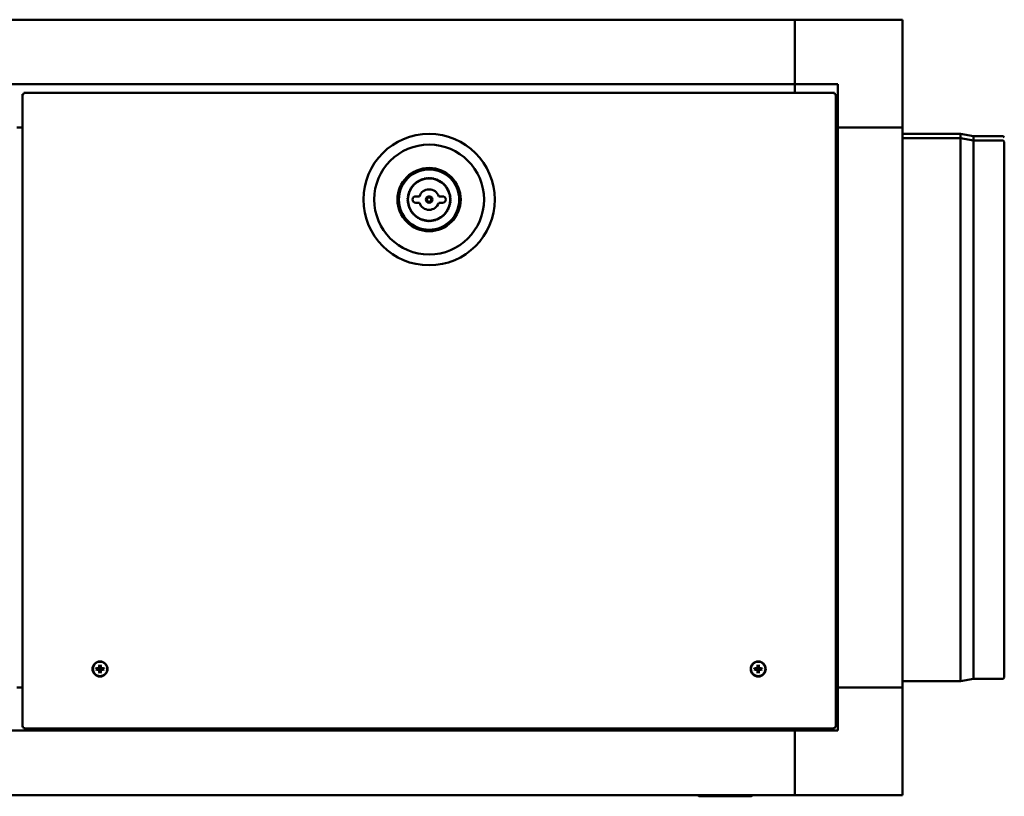
# Model space of a CAD drawing. Units: millimetres. Extents: x 422 to 5223, y -1912 to 1653.
# Drawn here: x 903 to 1360, y -1839 to -1479 of the extents above; entities that cross this region are included whole.
import ezdxf

# ---------------------------------------------------------------- set-up
doc = ezdxf.new("R2010")
doc.units = ezdxf.units.MM
doc.header["$LTSCALE"] = 7.142857
doc.layers.add('Visibile (ISO)', color=7, linetype='Continuous', lineweight=50)

msp = doc.modelspace()

# ---------------------------------------------------------------- linework, layer by layer
at = {"layer": 'Visibile (ISO)'}
for p, q in [((542.9, -1478.76), (1262.9, -1478.76)), ((1262.9, -1508.76), (1262.9, -1478.76)), ((1262.9, -1508.76), (1262.9, -1478.76)), ((1262.9, -1478.76), (1312.9, -1478.76)), ((1312.9, -1478.76), (1312.9, -1528.76)), ((542.9, -1508.76), (1262.9, -1508.76)), ((1262.9, -1512.76), (1262.9, -1508.76)), ((1262.9, -1508.76), (1282.9, -1508.76)), ((1262.9, -1512.76), (1262.9, -1508.76)), ((1282.9, -1508.76), (1282.9, -1528.76)), ((904.2, -1807.19), (904.2, -1513.33)), ((904.7, -1513.33), (904.2, -1513.33)), ((904.77, -1512.76), (1281.33, -1512.76)), ((904.77, -1513.26), (904.77, -1512.76)), ((1281.33, -1513.26), (1281.33, -1512.76)), ((1281.4, -1513.33), (1281.9, -1513.33)), ((1281.9, -1513.33), (1281.9, -1807.19)), ((901.6, -1528.76), (904.2, -1528.76)), ((1282.9, -1528.76), (1281.9, -1528.76)), ((1282.9, -1528.76), (1281.9, -1528.76)), ((1312.9, -1528.76), (1282.9, -1528.76)), ((1282.9, -1528.76), (1282.9, -1788.76)), ((1312.9, -1528.76), (1282.9, -1528.76)), ((1312.9, -1788.76), (1312.9, -1528.76)), ((1339.9, -1531.76), (1312.9, -1531.76)), ((1339.9, -1531.76), (1339.9, -1533.76)), ((1345.9, -1532.79), (1339.9, -1531.76)), ((1339.9, -1533.76), (1312.9, -1533.76)), ((1339.9, -1533.76), (1339.9, -1785.76)), ((1345.9, -1534.79), (1339.9, -1533.76)), ((1345.9, -1532.79), (1345.9, -1534.79)), ((1359.29, -1532.79), (1345.9, -1532.79)), ((1345.9, -1534.79), (1345.9, -1784.72)), ((1359.29, -1534.79), (1345.9, -1534.79)), ((1360.2, -1535.38), (1360.2, -1784.13)), ((1088.54, -1560.76), (1086.85, -1560.76)), ((1086.85, -1563.76), (1088.54, -1563.76)), ((1099.25, -1560.76), (1097.56, -1560.76)), ((1097.56, -1563.76), (1099.25, -1563.76)), ((939.9, -1778.42), (939.97, -1778.81)), ((940.43, -1778.81), (940.5, -1778.42)), ((1245.6, -1778.42), (1245.67, -1778.81)), ((1246.13, -1778.81), (1246.2, -1778.42)), ((938.86, -1779.93), (938.47, -1779.86)), ((938.47, -1780.46), (938.86, -1780.39)), ((939.97, -1781.5), (939.9, -1781.89)), ((940.5, -1781.89), (940.43, -1781.5)), ((941.93, -1779.86), (941.54, -1779.93)), ((941.54, -1780.39), (941.93, -1780.46)), ((1244.56, -1779.93), (1244.17, -1779.86)), ((1244.17, -1780.46), (1244.56, -1780.39)), ((1245.67, -1781.5), (1245.6, -1781.89)), ((1246.2, -1781.89), (1246.13, -1781.5)), ((1247.63, -1779.86), (1247.24, -1779.93)), ((1247.24, -1780.39), (1247.63, -1780.46)), ((1339.9, -1785.76), (1312.9, -1785.76)), ((1345.9, -1784.72), (1339.9, -1785.76)), ((1359.29, -1784.72), (1345.9, -1784.72)), ((904.2, -1788.76), (901.6, -1788.76)), ((1281.9, -1788.76), (1282.9, -1788.76)), ((1281.9, -1788.76), (1282.9, -1788.76)), ((1282.9, -1788.76), (1282.9, -1808.76)), ((1312.9, -1788.76), (1282.9, -1788.76)), ((1282.9, -1788.76), (1312.9, -1788.76)), ((1312.9, -1788.76), (1312.9, -1838.76)), ((1262.9, -1808.76), (542.9, -1808.76)), ((904.7, -1807.19), (904.2, -1807.19)), ((904.77, -1807.26), (904.77, -1807.76)), ((1281.33, -1807.76), (904.77, -1807.76)), ((1262.9, -1808.76), (1262.9, -1807.76)), ((1262.9, -1808.76), (1262.9, -1807.76)), ((1262.9, -1838.76), (1262.9, -1808.76)), ((1282.9, -1808.76), (1262.9, -1808.76)), ((1262.9, -1808.76), (1262.9, -1838.76)), ((1281.33, -1807.26), (1281.33, -1807.76)), ((1281.4, -1807.19), (1281.9, -1807.19)), ((1262.9, -1838.76), (542.9, -1838.76)), ((1218.21, -1839.01), (1218.06, -1838.76)), ((1218.64, -1839.26), (1242.56, -1839.26)), ((1242.99, -1839.01), (1243.14, -1838.76)), ((1262.9, -1838.76), (1312.9, -1838.76))]:
    msp.add_line(p, q, dxfattribs=at)
for centre, radius in [((1093.05, -1562.26), 30.5), ((1093.05, -1562.26), 25.5), ((1093.05, -1562.26), 14.68), ((1093.05, -1562.26), 14), ((1093.05, -1562.26), 9.82), ((1093.05, -1562.26), 1.5), ((1093.05, -1562.26), 1), ((940.2, -1780.16), 3.5), ((940.2, -1780.16), 3.36), ((1245.9, -1780.16), 3.5), ((1245.9, -1780.16), 3.36)]:
    msp.add_circle(centre, radius, dxfattribs=at)
for centre, radius, start, end in [((1359.29, -1533.79), 1, 24.1245, 90), ((1359.29, -1535.79), 1, 24.1245, 90), ((1086.52, -1555.08), 0.3, 84.7347, 179.848), ((1086.58, -1554.44), 0.35, 264.7347, 303.7188), ((1086.53, -1554.48), 0.35, 315.8443, 354.848), ((1087.17, -1554.54), 0.3, 79.7347, 174.848), ((1087.29, -1553.9), 0.35, 259.7347, 298.7187), ((1087.23, -1553.94), 0.35, 310.8442, 349.848), ((1087.87, -1554.06), 0.3, 74.7347, 169.848), ((1088.04, -1553.43), 0.35, 254.7347, 293.7186), ((1087.98, -1553.47), 0.35, 305.8441, 344.848), ((1088.6, -1553.64), 0.3, 69.7347, 164.848), ((1088.83, -1553.03), 0.35, 249.7347, 288.7185), ((1088.76, -1553.06), 0.35, 300.844, 339.848), ((1089.37, -1553.28), 0.3, 64.7347, 159.848), ((1089.65, -1552.7), 0.35, 244.7347, 283.7184), ((1089.58, -1552.72), 0.35, 295.8438, 334.848), ((1090.17, -1553), 0.3, 59.7347, 154.848), ((1090.49, -1552.44), 0.35, 239.7347, 278.7182), ((1090.42, -1552.45), 0.35, 290.8437, 329.848), ((1090.99, -1552.78), 0.3, 54.7347, 149.848), ((1091.36, -1552.25), 0.35, 234.7347, 273.7181), ((1091.29, -1552.26), 0.35, 285.8436, 324.848), ((1091.82, -1552.64), 0.3, 49.7347, 144.848), ((1092.24, -1552.14), 0.35, 229.7347, 268.7177), ((1092.17, -1552.15), 0.35, 280.8432, 319.848), ((1092.66, -1552.57), 0.3, 44.7347, 139.848), ((1093.12, -1552.11), 0.35, 224.7347, 257.8058), ((1092.98, -1552.11), 0.35, 282.1946, 315.2653), ((1093.44, -1552.57), 0.3, 80.7516, 135.2653), ((1093.51, -1552.57), 0.3, 39.7347, 94.2768), ((1094.01, -1552.15), 0.35, 219.7347, 252.8059), ((1093.86, -1552.14), 0.35, 277.1947, 310.2653), ((1094.28, -1552.64), 0.3, 35.152, 130.2653), ((1094.81, -1552.26), 0.35, 215.152, 254.1519), ((1094.74, -1552.25), 0.35, 266.2775, 305.2653), ((1095.12, -1552.78), 0.3, 30.152, 125.2653), ((1095.68, -1552.45), 0.35, 210.152, 249.1518), ((1095.61, -1552.44), 0.35, 261.2774, 300.2653), ((1095.93, -1553), 0.3, 25.152, 120.2653), ((1096.52, -1552.72), 0.35, 205.152, 244.1518), ((1096.45, -1552.7), 0.35, 256.2773, 295.2653), ((1096.73, -1553.28), 0.3, 20.152, 115.2653), ((1097.34, -1553.06), 0.35, 200.152, 239.1518), ((1097.27, -1553.03), 0.35, 251.2773, 290.2653), ((1097.5, -1553.64), 0.3, 15.152, 110.2653), ((1098.13, -1553.47), 0.35, 195.152, 234.1518), ((1098.06, -1553.43), 0.35, 246.2773, 285.2653), ((1098.23, -1554.06), 0.3, 10.152, 105.2653), ((1098.87, -1553.94), 0.35, 190.152, 229.1518), ((1098.81, -1553.9), 0.35, 241.2773, 280.2653), ((1098.93, -1554.54), 0.3, 5.152, 100.2653), ((1099.57, -1554.48), 0.35, 185.152, 224.1518), ((1099.52, -1554.44), 0.35, 236.2773, 275.2653), ((1099.58, -1555.08), 0.3, 0.152, 95.2653), ((1083.81, -1559.31), 0.3, 114.7347, 209.848), ((1083.54, -1558.72), 0.35, 294.7347, 333.7193), ((1084.1, -1558.51), 0.3, 109.7347, 204.848), ((1083.51, -1558.79), 0.35, 345.8447, 24.848), ((1083.88, -1557.9), 0.35, 289.7347, 328.7192), ((1084.46, -1557.75), 0.3, 104.7347, 199.848), ((1083.85, -1557.97), 0.35, 340.8447, 19.848), ((1084.3, -1557.12), 0.35, 284.7347, 323.7191), ((1084.26, -1557.18), 0.35, 335.8446, 14.848), ((1084.89, -1557.02), 0.3, 99.7347, 194.848), ((1084.78, -1556.38), 0.35, 279.7347, 318.7191), ((1084.74, -1556.44), 0.35, 330.8445, 9.848), ((1085.38, -1556.33), 0.3, 94.7347, 189.848), ((1085.32, -1555.68), 0.35, 274.7347, 313.719), ((1085.27, -1555.73), 0.35, 325.8444, 4.848), ((1085.92, -1555.68), 0.3, 89.7347, 184.848), ((1085.93, -1555.03), 0.35, 269.7347, 308.7189), ((1085.87, -1555.08), 0.35, 320.8444, 359.848), ((1093.05, -1562.26), 4.75, 18.4085, 161.5915), ((1100.23, -1555.08), 0.35, 180.152, 219.1518), ((1100.17, -1555.03), 0.35, 231.2773, 270.2653), ((1100.18, -1555.68), 0.3, 355.152, 90.2653), ((1100.83, -1555.73), 0.35, 175.152, 214.1518), ((1100.78, -1555.68), 0.35, 226.2773, 265.2653), ((1100.72, -1556.33), 0.3, 350.152, 85.2653), ((1101.36, -1556.44), 0.35, 170.152, 209.1518), ((1101.32, -1556.38), 0.35, 221.2773, 260.2653), ((1101.21, -1557.02), 0.3, 345.152, 80.2653), ((1101.84, -1557.18), 0.35, 165.152, 204.1518), ((1101.8, -1557.12), 0.35, 216.2773, 255.2653), ((1101.64, -1557.75), 0.3, 340.152, 75.2653), ((1102.25, -1557.97), 0.35, 160.152, 199.1518), ((1102.22, -1557.9), 0.35, 211.2773, 250.2653), ((1102, -1558.51), 0.3, 335.152, 70.2653), ((1102.59, -1558.79), 0.35, 155.152, 194.1518), ((1102.56, -1558.72), 0.35, 206.2773, 245.2653), ((1102.29, -1559.31), 0.3, 330.152, 65.2653), ((1083.36, -1561.8), 0.3, 129.7347, 224.848), ((1083.36, -1562.72), 0.3, 135.152, 230.2653), ((1083.44, -1560.96), 0.3, 124.7347, 219.848), ((1083.44, -1563.56), 0.3, 140.152, 235.2653), ((1082.9, -1562.26), 0.35, 315.152, 44.848), ((1082.95, -1561.3), 0.35, 309.7347, 348.7194), ((1082.95, -1563.22), 0.35, 11.2773, 50.2653), ((1082.94, -1561.37), 0.35, 0.8449, 39.848), ((1082.94, -1563.14), 0.35, 320.152, 359.1518), ((1083.07, -1560.42), 0.35, 304.7347, 343.7194), ((1083.07, -1564.09), 0.35, 16.2773, 55.2653), ((1083.59, -1560.12), 0.3, 119.7347, 214.848), ((1083.05, -1560.5), 0.35, 355.8448, 34.848), ((1083.27, -1559.56), 0.35, 299.7347, 338.7193), ((1083.25, -1559.63), 0.35, 350.8448, 29.848), ((1086.85, -1562.26), 1.5, 90, 270), ((1093.05, -1562.26), 4.75, 198.4085, 341.5915), ((1099.25, -1562.26), 1.5, 270, 90), ((1102.85, -1559.63), 0.35, 150.152, 189.1518), ((1102.83, -1559.56), 0.35, 201.2773, 240.2653), ((1102.51, -1560.12), 0.3, 325.152, 60.2653), ((1103.05, -1560.5), 0.35, 145.152, 184.1518), ((1103.03, -1560.42), 0.35, 196.2773, 235.2653), ((1103.03, -1564.09), 0.35, 124.7347, 163.7257), ((1103.16, -1561.37), 0.35, 140.152, 179.1518), ((1103.15, -1561.3), 0.35, 191.2773, 230.2653), ((1103.15, -1563.22), 0.35, 129.7347, 168.7257), ((1103.16, -1563.14), 0.35, 180.8511, 219.848), ((1102.66, -1560.96), 0.3, 320.152, 55.2653), ((1102.66, -1563.56), 0.3, 304.7347, 39.848), ((1103.2, -1562.26), 0.35, 135.152, 224.848), ((1102.74, -1561.8), 0.3, 315.152, 50.2653), ((1102.74, -1562.72), 0.3, 309.7347, 44.848), ((1083.59, -1564.39), 0.3, 145.152, 240.2653), ((1083.05, -1564.02), 0.35, 325.152, 4.1517), ((1083.27, -1564.96), 0.35, 21.2773, 60.2653), ((1083.81, -1565.21), 0.3, 150.152, 245.2653), ((1083.25, -1564.89), 0.35, 330.152, 9.1517), ((1083.54, -1565.8), 0.35, 26.2773, 65.2653), ((1084.1, -1566), 0.3, 155.152, 250.2653), ((1083.51, -1565.73), 0.35, 335.152, 14.1517), ((1083.88, -1566.61), 0.35, 31.2772, 70.2653), ((1084.46, -1566.77), 0.3, 160.152, 255.2653), ((1083.85, -1566.55), 0.35, 340.152, 19.1517), ((1084.3, -1567.4), 0.35, 36.2772, 75.2653), ((1084.26, -1567.33), 0.35, 345.152, 24.1517), ((1084.89, -1567.5), 0.3, 165.152, 260.2653), ((1084.78, -1568.14), 0.35, 41.2772, 80.2653), ((1084.74, -1568.08), 0.35, 350.152, 29.1517), ((1085.38, -1568.19), 0.3, 170.152, 265.2653), ((1085.32, -1568.84), 0.35, 46.2772, 85.2653), ((1100.78, -1568.84), 0.35, 94.7347, 133.7257), ((1100.72, -1568.19), 0.3, 274.7347, 9.848), ((1101.36, -1568.08), 0.35, 150.8511, 189.848), ((1101.32, -1568.14), 0.35, 99.7347, 138.7257), ((1101.21, -1567.5), 0.3, 279.7347, 14.848), ((1101.84, -1567.33), 0.35, 155.8511, 194.848), ((1101.8, -1567.4), 0.35, 104.7347, 143.7257), ((1101.64, -1566.77), 0.3, 284.7347, 19.848), ((1102.25, -1566.55), 0.35, 160.8511, 199.848), ((1102.22, -1566.61), 0.35, 109.7347, 148.7257), ((1102, -1566), 0.3, 289.7347, 24.848), ((1102.59, -1565.73), 0.35, 165.8511, 204.848), ((1102.56, -1565.8), 0.35, 114.7347, 153.7257), ((1102.29, -1565.21), 0.3, 294.7347, 29.848), ((1102.85, -1564.89), 0.35, 170.8511, 209.848), ((1102.83, -1564.96), 0.35, 119.7347, 158.7257), ((1102.51, -1564.39), 0.3, 299.7347, 34.848), ((1103.05, -1564.02), 0.35, 175.8511, 214.848), ((1085.27, -1568.78), 0.35, 355.152, 34.1517), ((1085.92, -1568.84), 0.3, 175.152, 270.2653), ((1085.93, -1569.49), 0.35, 51.2772, 90.2653), ((1085.87, -1569.44), 0.35, 0.152, 39.1517), ((1086.52, -1569.43), 0.3, 180.152, 275.2653), ((1086.58, -1570.08), 0.35, 56.2772, 95.2653), ((1086.53, -1570.03), 0.35, 5.152, 44.1517), ((1087.17, -1569.98), 0.3, 185.152, 280.2653), ((1087.29, -1570.61), 0.35, 61.2773, 100.2653), ((1087.23, -1570.57), 0.35, 10.152, 49.1517), ((1087.87, -1570.46), 0.3, 190.152, 285.2653), ((1088.04, -1571.08), 0.35, 66.2773, 105.2653), ((1087.98, -1571.05), 0.35, 15.152, 54.1517), ((1088.6, -1570.88), 0.3, 195.152, 290.2653), ((1088.83, -1571.49), 0.35, 71.2773, 110.2653), ((1088.76, -1571.46), 0.35, 20.152, 59.1517), ((1089.37, -1571.23), 0.3, 200.152, 295.2653), ((1089.65, -1571.82), 0.35, 76.2773, 115.2653), ((1089.58, -1571.8), 0.35, 25.152, 64.1518), ((1090.17, -1571.52), 0.3, 205.152, 300.2653), ((1090.49, -1572.08), 0.35, 81.2773, 120.2653), ((1090.42, -1572.06), 0.35, 30.152, 69.1518), ((1090.99, -1571.74), 0.3, 210.152, 305.2653), ((1091.36, -1572.27), 0.35, 86.2774, 125.2653), ((1091.29, -1572.25), 0.35, 35.152, 74.1518), ((1091.82, -1571.88), 0.3, 215.152, 310.2653), ((1092.24, -1572.38), 0.35, 91.2773, 130.2653), ((1092.17, -1572.37), 0.35, 40.152, 79.1518), ((1092.66, -1571.95), 0.3, 220.152, 315.2653), ((1093.12, -1572.41), 0.35, 102.1937, 135.2653), ((1092.98, -1572.41), 0.35, 44.7347, 77.8047), ((1093.44, -1571.95), 0.3, 224.7347, 319.848), ((1093.93, -1572.37), 0.35, 100.8511, 139.848), ((1093.86, -1572.38), 0.35, 49.7347, 88.7257), ((1094.28, -1571.88), 0.3, 229.7347, 324.848), ((1094.81, -1572.25), 0.35, 105.8511, 144.848), ((1094.74, -1572.27), 0.35, 54.7347, 93.7257), ((1095.12, -1571.74), 0.3, 234.7347, 329.848), ((1095.68, -1572.06), 0.35, 110.8511, 149.848), ((1095.61, -1572.08), 0.35, 59.7347, 98.7257), ((1095.93, -1571.52), 0.3, 239.7347, 334.848), ((1096.52, -1571.8), 0.35, 115.8511, 154.848), ((1096.45, -1571.82), 0.35, 64.7347, 103.7257), ((1096.73, -1571.23), 0.3, 244.7347, 339.848), ((1097.34, -1571.46), 0.35, 120.8511, 159.848), ((1097.27, -1571.49), 0.35, 69.7347, 108.7257), ((1097.5, -1570.88), 0.3, 249.7347, 344.848), ((1098.13, -1571.05), 0.35, 125.8511, 164.848), ((1098.06, -1571.08), 0.35, 74.7347, 113.7257), ((1098.23, -1570.46), 0.3, 254.7347, 349.848), ((1098.87, -1570.57), 0.35, 130.8511, 169.848), ((1098.81, -1570.61), 0.35, 79.7347, 118.7257), ((1098.93, -1569.98), 0.3, 259.7347, 354.848), ((1099.57, -1570.03), 0.35, 135.8511, 174.848), ((1099.52, -1570.08), 0.35, 84.7347, 123.7257), ((1099.58, -1569.43), 0.3, 264.7347, 359.848), ((1100.23, -1569.44), 0.35, 140.8511, 179.848), ((1100.17, -1569.49), 0.35, 89.7347, 128.7257), ((1100.18, -1568.84), 0.3, 269.7347, 4.848), ((1100.83, -1568.78), 0.35, 145.8511, 184.848), ((940.2, -1780.16), 1.36, 80.2479, 99.7521), ((1245.9, -1780.16), 1.36, 80.2479, 99.7521), ((940.2, -1780.16), 1.36, 170.2479, 189.7521), ((940.2, -1780.16), 1.36, 260.2479, 279.7521), ((940.2, -1780.16), 1.36, 350.2479, 9.7521), ((1245.9, -1780.16), 1.36, 170.2479, 189.7521), ((1245.9, -1780.16), 1.36, 260.2479, 279.7521), ((1245.9, -1780.16), 1.36, 350.2479, 9.7521), ((1359.29, -1783.72), 1, 270, 335.8755), ((1218.64, -1838.76), 0.5, 210.2565, 270), ((1242.56, -1838.76), 0.5, 270, 329.7435)]:
    msp.add_arc(centre, radius, start, end, dxfattribs=at)
for centre, major_axis, start_param, end_param in [((940.38, -1780.16), (-0.04, -6), 4.391075, 4.613831), ((940.02, -1780.16), (-0.04, 6), 4.810946, 5.033703), ((1246.08, -1780.16), (-0.04, -6), 4.391075, 4.613831), ((1245.72, -1780.16), (-0.04, 6), 4.810946, 5.033703), ((940.2, -1780.34), (-6, -0.04), 4.810946, 5.033703), ((940.2, -1779.98), (6, -0.04), 4.391075, 4.613831), ((940.38, -1780.16), (0.04, -6), 4.810946, 5.033703), ((940.02, -1780.16), (0.04, 6), 4.391075, 4.613831), ((940.2, -1780.34), (-6, 0.04), 4.391075, 4.613831), ((940.2, -1779.98), (6, 0.04), 4.810946, 5.033703), ((1245.9, -1780.34), (-6, -0.04), 4.810946, 5.033703), ((1245.9, -1779.98), (6, -0.04), 4.391075, 4.613831), ((1246.08, -1780.16), (0.04, -6), 4.810946, 5.033703), ((1245.72, -1780.16), (0.04, 6), 4.391075, 4.613831), ((1245.9, -1780.34), (-6, 0.04), 4.391075, 4.613831), ((1245.9, -1779.98), (6, 0.04), 4.810946, 5.033703)]:
    msp.add_ellipse(centre, major_axis=major_axis, ratio=0.087156, start_param=start_param, end_param=end_param, dxfattribs=at)
for points in [[(904.2, -1513.33), (904.2, -1513.34), (904.49, -1513.35), (904.8, -1513.36)], [(904.8, -1513.36), (904.75, -1513.35), (904.7, -1513.34), (904.7, -1513.33)], [(904.8, -1513.36), (904.79, -1513.04), (904.78, -1512.76), (904.77, -1512.76)], [(904.8, -1513.36), (904.79, -1513.31), (904.78, -1513.26), (904.77, -1513.26)], [(1281.33, -1512.76), (1281.32, -1512.76), (1281.31, -1513.04), (1281.3, -1513.36)], [(1281.3, -1513.36), (1281.31, -1513.31), (1281.32, -1513.26), (1281.33, -1513.26)], [(1281.3, -1513.36), (1281.61, -1513.35), (1281.9, -1513.34), (1281.9, -1513.33)], [(1281.3, -1513.36), (1281.35, -1513.35), (1281.4, -1513.34), (1281.4, -1513.33)], [(904.8, -1807.16), (904.49, -1807.17), (904.2, -1807.18), (904.2, -1807.19)], [(904.8, -1807.16), (904.75, -1807.17), (904.7, -1807.18), (904.7, -1807.19)], [(904.77, -1807.76), (904.78, -1807.76), (904.79, -1807.47), (904.8, -1807.16)], [(904.8, -1807.16), (904.79, -1807.21), (904.78, -1807.26), (904.77, -1807.26)], [(1281.3, -1807.16), (1281.31, -1807.47), (1281.32, -1807.76), (1281.33, -1807.76)], [(1281.3, -1807.16), (1281.31, -1807.21), (1281.32, -1807.26), (1281.33, -1807.26)], [(1281.9, -1807.19), (1281.9, -1807.18), (1281.61, -1807.17), (1281.3, -1807.16)], [(1281.3, -1807.16), (1281.35, -1807.17), (1281.4, -1807.18), (1281.4, -1807.19)]]:
    msp.add_open_spline(points, degree=3, dxfattribs=at)
for points, knots in [([(939.9, -1778.42), (939.9, -1778.42), (939.9, -1778.41), (939.9, -1778.39), (939.9, -1778.37), (939.9, -1778.34), (939.9, -1778.32), (939.9, -1778.29), (939.9, -1778.28), (939.9, -1778.26)], [0.0452195, 0.0452195, 0.0452195, 0.0452195, 0.04918699, 0.04918699, 0.05409622, 0.05409622, 0.05906906, 0.05906906, 0.06316043, 0.06316043, 0.06316043, 0.06316043]), ([(940.5, -1778.26), (940.5, -1778.28), (940.5, -1778.29), (940.5, -1778.32), (940.5, -1778.34), (940.5, -1778.37), (940.5, -1778.39), (940.5, -1778.41), (940.5, -1778.42), (940.5, -1778.42)], [0.01571327, 0.01571327, 0.01571327, 0.01571327, 0.01980464, 0.01980464, 0.02477749, 0.02477749, 0.02968672, 0.02968672, 0.03365421, 0.03365421, 0.03365421, 0.03365421]), ([(1245.6, -1778.42), (1245.6, -1778.42), (1245.6, -1778.41), (1245.6, -1778.39), (1245.6, -1778.37), (1245.6, -1778.34), (1245.6, -1778.32), (1245.6, -1778.29), (1245.6, -1778.28), (1245.6, -1778.26)], [0.0452195, 0.0452195, 0.0452195, 0.0452195, 0.04918699, 0.04918699, 0.05409622, 0.05409622, 0.05906906, 0.05906906, 0.06316043, 0.06316043, 0.06316043, 0.06316043]), ([(1246.2, -1778.26), (1246.2, -1778.28), (1246.2, -1778.29), (1246.2, -1778.32), (1246.2, -1778.34), (1246.2, -1778.37), (1246.2, -1778.39), (1246.2, -1778.41), (1246.2, -1778.42), (1246.2, -1778.42)], [0.01571327, 0.01571327, 0.01571327, 0.01571327, 0.01980464, 0.01980464, 0.02477749, 0.02477749, 0.02968672, 0.02968672, 0.03365421, 0.03365421, 0.03365421, 0.03365421]), ([(938.3, -1779.86), (938.32, -1779.85), (938.33, -1779.85), (938.36, -1779.85), (938.38, -1779.85), (938.41, -1779.86), (938.43, -1779.86), (938.45, -1779.86), (938.46, -1779.86), (938.47, -1779.86)], [0.01571327, 0.01571327, 0.01571327, 0.01571327, 0.01980464, 0.01980464, 0.02477749, 0.02477749, 0.02968672, 0.02968672, 0.03365421, 0.03365421, 0.03365421, 0.03365421]), ([(938.47, -1780.46), (938.46, -1780.46), (938.45, -1780.46), (938.43, -1780.46), (938.41, -1780.46), (938.38, -1780.46), (938.36, -1780.46), (938.33, -1780.46), (938.32, -1780.46), (938.3, -1780.46)], [0.0452195, 0.0452195, 0.0452195, 0.0452195, 0.04918699, 0.04918699, 0.05409622, 0.05409622, 0.05906906, 0.05906906, 0.06316043, 0.06316043, 0.06316043, 0.06316043]), ([(939.86, -1779.57), (939.86, -1779.6), (939.86, -1779.63), (939.83, -1779.7), (939.81, -1779.72), (939.76, -1779.77), (939.73, -1779.79), (939.67, -1779.82), (939.64, -1779.82), (939.61, -1779.82)], [0, 0, 0, 0, 0.00973259, 0.00973259, 0.01946517, 0.01946517, 0.02919981, 0.02919981, 0.03858673, 0.03858673, 0.03858673, 0.03858673]), ([(940, -1779.57), (940, -1779.6), (940, -1779.64), (939.98, -1779.71), (939.97, -1779.74), (939.93, -1779.8), (939.91, -1779.82), (939.87, -1779.87), (939.84, -1779.89), (939.78, -1779.92), (939.75, -1779.94), (939.69, -1779.95), (939.65, -1779.96), (939.61, -1779.96)], [0.17076012, 0.17076012, 0.17076012, 0.17076012, 0.18261224, 0.18261224, 0.19229118, 0.19229118, 0.20197011, 0.20197011, 0.21164905, 0.21164905, 0.22132798, 0.22132798, 0.2331801, 0.2331801, 0.2331801, 0.2331801]), ([(939.61, -1780.36), (939.65, -1780.36), (939.69, -1780.36), (939.75, -1780.38), (939.78, -1780.39), (939.84, -1780.42), (939.87, -1780.45), (939.91, -1780.49), (939.93, -1780.52), (939.97, -1780.58), (939.98, -1780.61), (940, -1780.67), (940, -1780.71), (940, -1780.75)], [0.17076012, 0.17076012, 0.17076012, 0.17076012, 0.18261224, 0.18261224, 0.19229118, 0.19229118, 0.20197011, 0.20197011, 0.21164905, 0.21164905, 0.22132798, 0.22132798, 0.2331801, 0.2331801, 0.2331801, 0.2331801]), ([(939.61, -1780.49), (939.64, -1780.49), (939.67, -1780.5), (939.74, -1780.53), (939.77, -1780.55), (939.81, -1780.59), (939.83, -1780.62), (939.86, -1780.69), (939.86, -1780.72), (939.86, -1780.75)], [0, 0, 0, 0, 0.00973259, 0.00973259, 0.01946517, 0.01946517, 0.02919981, 0.02919981, 0.03858673, 0.03858673, 0.03858673, 0.03858673]), ([(939.9, -1782.05), (939.9, -1782.04), (939.9, -1782.02), (939.9, -1781.99), (939.9, -1781.98), (939.9, -1781.94), (939.9, -1781.93), (939.9, -1781.91), (939.9, -1781.9), (939.9, -1781.89)], [0.01571327, 0.01571327, 0.01571327, 0.01571327, 0.01980464, 0.01980464, 0.02477749, 0.02477749, 0.02968672, 0.02968672, 0.03365421, 0.03365421, 0.03365421, 0.03365421]), ([(940.79, -1779.96), (940.75, -1779.96), (940.71, -1779.95), (940.65, -1779.94), (940.62, -1779.92), (940.56, -1779.89), (940.53, -1779.87), (940.49, -1779.82), (940.47, -1779.8), (940.43, -1779.74), (940.42, -1779.71), (940.4, -1779.64), (940.4, -1779.6), (940.4, -1779.57)], [0.17076012, 0.17076012, 0.17076012, 0.17076012, 0.18261224, 0.18261224, 0.19229118, 0.19229118, 0.20197011, 0.20197011, 0.21164905, 0.21164905, 0.22132798, 0.22132798, 0.2331801, 0.2331801, 0.2331801, 0.2331801]), ([(940.4, -1780.75), (940.4, -1780.71), (940.4, -1780.67), (940.42, -1780.61), (940.43, -1780.58), (940.47, -1780.52), (940.49, -1780.49), (940.53, -1780.45), (940.56, -1780.42), (940.62, -1780.39), (940.65, -1780.38), (940.71, -1780.36), (940.75, -1780.36), (940.79, -1780.36)], [0.17076012, 0.17076012, 0.17076012, 0.17076012, 0.18261224, 0.18261224, 0.19229118, 0.19229118, 0.20197011, 0.20197011, 0.21164905, 0.21164905, 0.22132798, 0.22132798, 0.2331801, 0.2331801, 0.2331801, 0.2331801]), ([(940.5, -1781.89), (940.5, -1781.9), (940.5, -1781.91), (940.5, -1781.93), (940.5, -1781.94), (940.5, -1781.98), (940.5, -1781.99), (940.5, -1782.02), (940.5, -1782.04), (940.5, -1782.05)], [0.0452195, 0.0452195, 0.0452195, 0.0452195, 0.04918699, 0.04918699, 0.05409622, 0.05409622, 0.05906906, 0.05906906, 0.06316043, 0.06316043, 0.06316043, 0.06316043]), ([(940.79, -1779.82), (940.76, -1779.82), (940.73, -1779.82), (940.66, -1779.79), (940.63, -1779.77), (940.59, -1779.72), (940.57, -1779.69), (940.54, -1779.63), (940.54, -1779.6), (940.54, -1779.57)], [0, 0, 0, 0, 0.00973259, 0.00973259, 0.01946517, 0.01946517, 0.02919981, 0.02919981, 0.03858673, 0.03858673, 0.03858673, 0.03858673]), ([(940.54, -1780.75), (940.54, -1780.72), (940.54, -1780.68), (940.57, -1780.62), (940.59, -1780.59), (940.64, -1780.55), (940.67, -1780.53), (940.73, -1780.5), (940.76, -1780.49), (940.79, -1780.49)], [0, 0, 0, 0, 0.00973259, 0.00973259, 0.01946517, 0.01946517, 0.02919981, 0.02919981, 0.03858673, 0.03858673, 0.03858673, 0.03858673]), ([(941.93, -1779.86), (941.94, -1779.86), (941.95, -1779.86), (941.97, -1779.86), (941.99, -1779.86), (942.02, -1779.85), (942.04, -1779.85), (942.07, -1779.85), (942.08, -1779.85), (942.1, -1779.86)], [0.0452195, 0.0452195, 0.0452195, 0.0452195, 0.04918699, 0.04918699, 0.05409622, 0.05409622, 0.05906906, 0.05906906, 0.06316043, 0.06316043, 0.06316043, 0.06316043]), ([(942.1, -1780.46), (942.08, -1780.46), (942.07, -1780.46), (942.04, -1780.46), (942.02, -1780.46), (941.99, -1780.46), (941.97, -1780.46), (941.95, -1780.46), (941.94, -1780.46), (941.93, -1780.46)], [0.01571327, 0.01571327, 0.01571327, 0.01571327, 0.01980464, 0.01980464, 0.02477749, 0.02477749, 0.02968672, 0.02968672, 0.03365421, 0.03365421, 0.03365421, 0.03365421]), ([(1244, -1779.86), (1244.02, -1779.85), (1244.03, -1779.85), (1244.06, -1779.85), (1244.08, -1779.85), (1244.11, -1779.86), (1244.13, -1779.86), (1244.15, -1779.86), (1244.16, -1779.86), (1244.17, -1779.86)], [0.01571327, 0.01571327, 0.01571327, 0.01571327, 0.01980464, 0.01980464, 0.02477749, 0.02477749, 0.02968672, 0.02968672, 0.03365421, 0.03365421, 0.03365421, 0.03365421]), ([(1244.17, -1780.46), (1244.16, -1780.46), (1244.15, -1780.46), (1244.13, -1780.46), (1244.11, -1780.46), (1244.08, -1780.46), (1244.06, -1780.46), (1244.03, -1780.46), (1244.02, -1780.46), (1244, -1780.46)], [0.0452195, 0.0452195, 0.0452195, 0.0452195, 0.04918699, 0.04918699, 0.05409622, 0.05409622, 0.05906906, 0.05906906, 0.06316043, 0.06316043, 0.06316043, 0.06316043]), ([(1245.56, -1779.57), (1245.56, -1779.6), (1245.56, -1779.63), (1245.53, -1779.7), (1245.51, -1779.72), (1245.46, -1779.77), (1245.43, -1779.79), (1245.37, -1779.82), (1245.34, -1779.82), (1245.31, -1779.82)], [0, 0, 0, 0, 0.00973259, 0.00973259, 0.01946517, 0.01946517, 0.02919981, 0.02919981, 0.03858673, 0.03858673, 0.03858673, 0.03858673]), ([(1245.7, -1779.57), (1245.7, -1779.6), (1245.7, -1779.64), (1245.68, -1779.71), (1245.67, -1779.74), (1245.63, -1779.8), (1245.61, -1779.82), (1245.57, -1779.87), (1245.54, -1779.89), (1245.48, -1779.92), (1245.45, -1779.94), (1245.39, -1779.95), (1245.35, -1779.96), (1245.31, -1779.96)], [0.17076012, 0.17076012, 0.17076012, 0.17076012, 0.18261224, 0.18261224, 0.19229118, 0.19229118, 0.20197011, 0.20197011, 0.21164905, 0.21164905, 0.22132798, 0.22132798, 0.2331801, 0.2331801, 0.2331801, 0.2331801]), ([(1245.31, -1780.36), (1245.35, -1780.36), (1245.39, -1780.36), (1245.45, -1780.38), (1245.48, -1780.39), (1245.54, -1780.42), (1245.57, -1780.45), (1245.61, -1780.49), (1245.63, -1780.52), (1245.67, -1780.58), (1245.68, -1780.61), (1245.7, -1780.67), (1245.7, -1780.71), (1245.7, -1780.75)], [0.17076012, 0.17076012, 0.17076012, 0.17076012, 0.18261224, 0.18261224, 0.19229118, 0.19229118, 0.20197011, 0.20197011, 0.21164905, 0.21164905, 0.22132798, 0.22132798, 0.2331801, 0.2331801, 0.2331801, 0.2331801]), ([(1245.31, -1780.49), (1245.34, -1780.49), (1245.37, -1780.5), (1245.44, -1780.53), (1245.47, -1780.55), (1245.51, -1780.59), (1245.53, -1780.62), (1245.56, -1780.69), (1245.56, -1780.72), (1245.56, -1780.75)], [0, 0, 0, 0, 0.00973259, 0.00973259, 0.01946517, 0.01946517, 0.02919981, 0.02919981, 0.03858673, 0.03858673, 0.03858673, 0.03858673]), ([(1245.6, -1782.05), (1245.6, -1782.04), (1245.6, -1782.02), (1245.6, -1781.99), (1245.6, -1781.98), (1245.6, -1781.94), (1245.6, -1781.93), (1245.6, -1781.91), (1245.6, -1781.9), (1245.6, -1781.89)], [0.01571327, 0.01571327, 0.01571327, 0.01571327, 0.01980464, 0.01980464, 0.02477749, 0.02477749, 0.02968672, 0.02968672, 0.03365421, 0.03365421, 0.03365421, 0.03365421]), ([(1246.49, -1779.96), (1246.45, -1779.96), (1246.41, -1779.95), (1246.35, -1779.94), (1246.32, -1779.92), (1246.26, -1779.89), (1246.23, -1779.87), (1246.19, -1779.82), (1246.17, -1779.8), (1246.13, -1779.74), (1246.12, -1779.71), (1246.1, -1779.64), (1246.1, -1779.6), (1246.1, -1779.57)], [0.17076012, 0.17076012, 0.17076012, 0.17076012, 0.18261224, 0.18261224, 0.19229118, 0.19229118, 0.20197011, 0.20197011, 0.21164905, 0.21164905, 0.22132798, 0.22132798, 0.2331801, 0.2331801, 0.2331801, 0.2331801]), ([(1246.1, -1780.75), (1246.1, -1780.71), (1246.1, -1780.67), (1246.12, -1780.61), (1246.13, -1780.58), (1246.17, -1780.52), (1246.19, -1780.49), (1246.23, -1780.45), (1246.26, -1780.42), (1246.32, -1780.39), (1246.35, -1780.38), (1246.41, -1780.36), (1246.45, -1780.36), (1246.49, -1780.36)], [0.17076012, 0.17076012, 0.17076012, 0.17076012, 0.18261224, 0.18261224, 0.19229118, 0.19229118, 0.20197011, 0.20197011, 0.21164905, 0.21164905, 0.22132798, 0.22132798, 0.2331801, 0.2331801, 0.2331801, 0.2331801]), ([(1246.2, -1781.89), (1246.2, -1781.9), (1246.2, -1781.91), (1246.2, -1781.93), (1246.2, -1781.94), (1246.2, -1781.98), (1246.2, -1781.99), (1246.2, -1782.02), (1246.2, -1782.04), (1246.2, -1782.05)], [0.0452195, 0.0452195, 0.0452195, 0.0452195, 0.04918699, 0.04918699, 0.05409622, 0.05409622, 0.05906906, 0.05906906, 0.06316043, 0.06316043, 0.06316043, 0.06316043]), ([(1246.49, -1779.82), (1246.46, -1779.82), (1246.43, -1779.82), (1246.36, -1779.79), (1246.33, -1779.77), (1246.29, -1779.72), (1246.27, -1779.69), (1246.24, -1779.63), (1246.24, -1779.6), (1246.24, -1779.57)], [0, 0, 0, 0, 0.00973259, 0.00973259, 0.01946517, 0.01946517, 0.02919981, 0.02919981, 0.03858673, 0.03858673, 0.03858673, 0.03858673]), ([(1246.24, -1780.75), (1246.24, -1780.72), (1246.24, -1780.68), (1246.27, -1780.62), (1246.29, -1780.59), (1246.34, -1780.55), (1246.37, -1780.53), (1246.43, -1780.5), (1246.46, -1780.49), (1246.49, -1780.49)], [0, 0, 0, 0, 0.00973259, 0.00973259, 0.01946517, 0.01946517, 0.02919981, 0.02919981, 0.03858673, 0.03858673, 0.03858673, 0.03858673]), ([(1247.63, -1779.86), (1247.64, -1779.86), (1247.65, -1779.86), (1247.67, -1779.86), (1247.69, -1779.86), (1247.72, -1779.85), (1247.74, -1779.85), (1247.77, -1779.85), (1247.78, -1779.85), (1247.8, -1779.86)], [0.0452195, 0.0452195, 0.0452195, 0.0452195, 0.04918699, 0.04918699, 0.05409622, 0.05409622, 0.05906906, 0.05906906, 0.06316043, 0.06316043, 0.06316043, 0.06316043]), ([(1247.8, -1780.46), (1247.78, -1780.46), (1247.77, -1780.46), (1247.74, -1780.46), (1247.72, -1780.46), (1247.69, -1780.46), (1247.67, -1780.46), (1247.65, -1780.46), (1247.64, -1780.46), (1247.63, -1780.46)], [0.01571327, 0.01571327, 0.01571327, 0.01571327, 0.01980464, 0.01980464, 0.02477749, 0.02477749, 0.02968672, 0.02968672, 0.03365421, 0.03365421, 0.03365421, 0.03365421])]:
    msp.add_open_spline(points, degree=3, knots=knots, dxfattribs=at)
for points, weights in [([(939.97, -1778.81), (939.99, -1779.33), (940, -1779.57)], [1, 1.50392110028, 1.93159008481]), ([(940.4, -1779.57), (940.41, -1779.33), (940.43, -1778.81)], [1.93159008481, 1.50392110028, 1]), ([(1245.67, -1778.81), (1245.69, -1779.33), (1245.7, -1779.57)], [1, 1.50392110028, 1.93159008481]), ([(1246.1, -1779.57), (1246.11, -1779.33), (1246.13, -1778.81)], [1.93159008481, 1.50392110028, 1]), ([(939.61, -1779.96), (939.37, -1779.95), (938.86, -1779.93)], [1.93159008481, 1.50392110028, 1]), ([(938.86, -1780.39), (939.37, -1780.37), (939.61, -1780.36)], [1, 1.50392110028, 1.93159008481]), ([(940, -1780.75), (939.99, -1780.98), (939.97, -1781.5)], [1.93159008481, 1.50392110028, 1]), ([(940.43, -1781.5), (940.41, -1780.98), (940.4, -1780.75)], [1, 1.50392110028, 1.93159008481]), ([(941.54, -1779.93), (941.03, -1779.95), (940.79, -1779.96)], [1, 1.50392110028, 1.93159008481]), ([(940.79, -1780.36), (941.03, -1780.37), (941.54, -1780.39)], [1.93159008481, 1.50392110028, 1]), ([(1245.31, -1779.96), (1245.07, -1779.95), (1244.56, -1779.93)], [1.93159008481, 1.50392110028, 1]), ([(1244.56, -1780.39), (1245.07, -1780.37), (1245.31, -1780.36)], [1, 1.50392110028, 1.93159008481]), ([(1245.7, -1780.75), (1245.69, -1780.98), (1245.67, -1781.5)], [1.93159008481, 1.50392110028, 1]), ([(1246.13, -1781.5), (1246.11, -1780.98), (1246.1, -1780.75)], [1, 1.50392110028, 1.93159008481]), ([(1247.24, -1779.93), (1246.73, -1779.95), (1246.49, -1779.96)], [1, 1.50392110028, 1.93159008481]), ([(1246.49, -1780.36), (1246.73, -1780.37), (1247.24, -1780.39)], [1.93159008481, 1.50392110028, 1])]:
    msp.add_rational_spline(points, weights, degree=2, dxfattribs=at)

doc.saveas('drawing.dxf')
